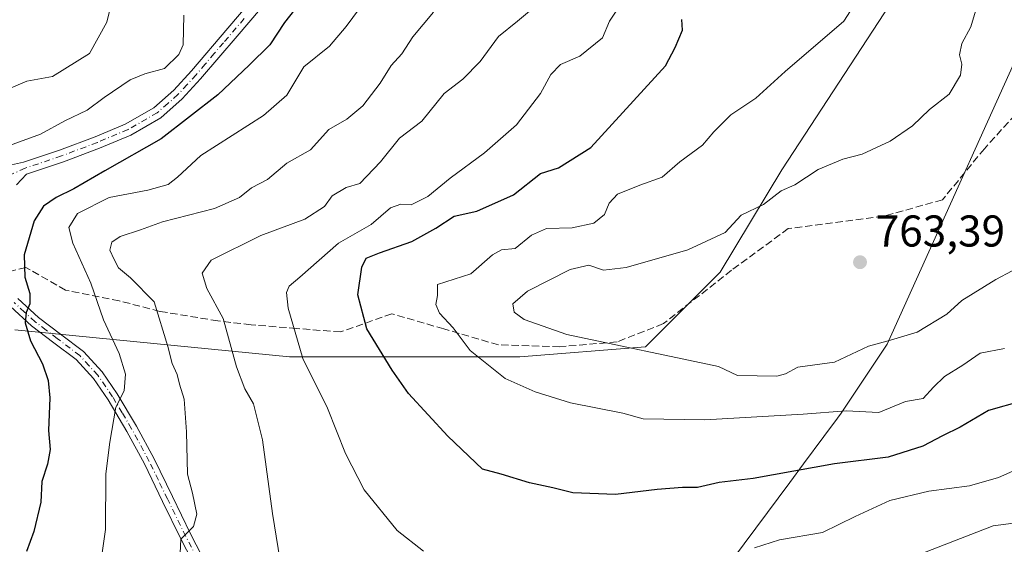
# Model space of a CAD drawing. Units: metres. Extents: x 613964 to 617406, y 4747884 to 4750254.
# Drawn here: x 615355 to 615576, y 4748728 to 4748846 of the extents above; entities that cross this region are included whole.
import ezdxf

# ---------------------------------------------------------------- set-up
doc = ezdxf.new("R2010")
doc.units = ezdxf.units.M
doc.header["$MEASUREMENT"] = 0
doc.linetypes.add('DGN Style 3', pattern=[2.307223, 1.648017, -0.659207])
doc.linetypes.add('DGN Style 4', pattern=[2.638475, 1.318413, -0.659207, 0.001648, -0.659207])
for name, color, linetype, lineweight in [('Arbolado forestal CxS', 92, 'Continuous', 0), ('Cultivos herbáceos CxS', 92, 'Continuous', 0), ('Curva de nivel maestra', 30, 'Continuous', 30), ('Curva de nivel normal', 30, 'Continuous', 0), ('Entidad de ámbito territorial', 7, 'Continuous', 0), ('Entidad de ámbito territorial CxS', 92, 'Continuous', 0), ('Municipio', 91, 'Continuous', 13), ('Municipio CxS', 4, 'Continuous', 0), ('Pista no pavimentada Cxs', 111, 'Continuous', 0), ('Pista no pavimentada eje', 91, 'DGN Style 4', 0), ('Punto de cota en terreno', 7, 'Continuous', 0), ('Rótulo de punto de cota en terreno', 7, 'Continuous', 0), ('Senda', 7, 'DGN Style 3', 0)]:
    doc.layers.add(name, color=color, linetype=linetype, lineweight=lineweight)
doc.styles.add('Style-Arial', font='txt')

# ---------------------------------------------------------------- blocks, each defined once
blk = doc.blocks.new('5PATER')
at = {"layer": 'Cultivos herbáceos CxS', "linetype": 'Continuous', "lineweight": 0}
h = blk.add_hatch(color=51, dxfattribs=at)
edge = h.paths.add_edge_path()
edge.add_ellipse((0, 0), major_axis=(-0.11, -0.111), ratio=0.999422, start_angle=0, end_angle=360)
blk = doc.blocks.new('*U28')
at = {"layer": 'Pista no pavimentada Cxs', "color": 111, "linetype": 'Continuous', "lineweight": 0}
for points in [[(615396.0101, 4748719.1601, 739.3525), (615391.0001, 4748728.9301, 738.2509), (615386.8801, 4748737.3601, 735.4707), (615382.7801, 4748745.8001, 735.3622), (615378.8301, 4748753.1301, 737.4725), (615374.5801, 4748760.2601, 738.387), (615371.3201, 4748765.0101, 733.4165), (615367.4201, 4748769.2901, 730.3022), (615362.3901, 4748773.1001, 727.982), (615357.3701, 4748776.8701, 726.4922), (615347.8301, 4748785.6101, 723.4459)], [(615354.2501, 4748783.0401, 724.8988), (615358.9401, 4748778.7501, 726.134), (615363.8601, 4748775.0501, 727.5618), (615369.0701, 4748771.1001, 728.978), (615373.2501, 4748766.5401, 731.2526), (615376.6501, 4748761.5801, 737.5433), (615380.9601, 4748754.3301, 736.5166), (615384.9601, 4748746.9101, 737.9682), (615389.0801, 4748738.4401, 737.7755), (615393.1901, 4748730.0301, 738.4263), (615398.1801, 4748720.2801, 737.8803)]]:
    blk.add_polyline3d(points, dxfattribs=at)

msp = doc.modelspace()

# ---------------------------------------------------------------- linework, layer by layer
at = {"layer": 'Arbolado forestal CxS', "color": 92, "linetype": 'Continuous', "lineweight": 0}
for points in [[(615593.3155, 4748993.9329, 789.2124), (615571.9513, 4748993.9331, 783.4181), (615545.0737, 4748993.9333, 774.8355), (615525.0877, 4748993.9335, 769.7001), (615516.8173, 4748989.1095, 765.3613), (615525.7765, 4748980.8395, 764.6577), (615547.1407, 4748976.7041, 769.289), (615558.3761, 4748976.4365, 772.2518), (615552.9273, 4748971.5619, 768.9701), (615552.9271, 4748958.5755, 764.8125), (615552.9267, 4748937.1879, 760.1203), (615555.2175, 4748921.9105, 758.1993), (615555.7651, 4748909.3585, 756.9625), (615563.2505, 4748888.7781, 757.3343), (615552.0197, 4748851.3613, 755.7676), (615526.3869, 4748812.0609, 758.1744), (615512.4385, 4748788.9999, 761.6274), (615495.6337, 4748772.1953, 760.7332), (615467.3705, 4748769.9039, 757.1468), (615415.4287, 4748769.9045, 744.0053), (615353.5565, 4748776.0161, 723.8842)], [(615353.5565, 4748776.0161, 723.8842), (615415.4287, 4748769.9045, 744.0053), (615467.3705, 4748769.9039, 757.1468), (615495.6337, 4748772.1953, 760.7332), (615512.4385, 4748788.9999, 761.6274), (615526.3869, 4748812.0609, 758.1744), (615552.0197, 4748851.3613, 755.7676), (615563.2505, 4748888.7781, 757.3343), (615555.7651, 4748909.3585, 756.9625), (615555.2175, 4748921.9105, 758.1993), (615552.9267, 4748937.1879, 760.1203), (615552.9271, 4748958.5755, 764.8125), (615552.9273, 4748971.5619, 768.9701), (615558.3761, 4748976.4365, 772.2518), (615576.0861, 4748976.0147, 777.9692), (615604.3419, 4748976.0143, 785.7552)], [(615353.5565, 4748776.0161, 723.8842), (615415.4287, 4748769.9045, 744.0053), (615467.3705, 4748769.9039, 757.1468), (615495.6337, 4748772.1953, 760.7332), (615512.4385, 4748788.9999, 761.6274), (615526.3869, 4748812.0609, 758.1744), (615552.0197, 4748851.3613, 755.7676), (615563.2505, 4748888.7781, 757.3343), (615555.7651, 4748909.3585, 756.9625), (615555.2175, 4748921.9105, 758.1993), (615552.9267, 4748937.1879, 760.1203), (615552.9271, 4748958.5755, 764.8125), (615552.9273, 4748971.5619, 768.9701), (615558.3761, 4748976.4365, 772.2518)], [(615353.5565, 4748776.0161, 723.8842), (615415.4287, 4748769.9045, 744.0053), (615467.3705, 4748769.9039, 757.1468), (615495.6337, 4748772.1953, 760.7332), (615512.4385, 4748788.9999, 761.6274), (615526.3869, 4748812.0609, 758.1744), (615552.0197, 4748851.3613, 755.7676), (615563.2505, 4748888.7781, 757.3343), (615555.7651, 4748909.3585, 756.9625), (615555.2175, 4748921.9105, 758.1993), (615552.9267, 4748937.1879, 760.1203), (615552.9271, 4748958.5755, 764.8125), (615552.9273, 4748971.5619, 768.9701), (615558.3761, 4748976.4365, 772.2518)]]:
    msp.add_polyline3d(points, dxfattribs=at)
at = {"layer": 'Curva de nivel maestra', "color": 30, "linetype": 'Continuous', "lineweight": 30, "flags": 128}
for points, elevation in [([(615416.59, 4748848.0601), (615414.33, 4748845.2001), (615411.06, 4748840.2201), (615406.37, 4748835.6001), (615399.34, 4748828.9501), (615386.57, 4748819.0401), (615373.86, 4748811.8401), (615366.9, 4748807.7601), (615362.91, 4748805.7801), (615360.06, 4748803.8701), (615357.94, 4748800.5401), (615355.72, 4748792.8701), (615355.83, 4748787.8701), (615356.94, 4748784.2001), (615356.97, 4748781.8701), (615356.11, 4748779.8701), (615355.93, 4748777.5401), (615357.1, 4748773.5401), (615359.81, 4748768.3001), (615361.07, 4748764.6001), (615361.44, 4748760.7001), (615361.2, 4748753.3501), (615361.51, 4748749.0701), (615360.95, 4748745.7401), (615359.64, 4748741.8701), (615359.43, 4748737.2001), (615357.9, 4748730.5401), (615356.22, 4748726.0401)], 725), ([(615580.35, 4748759.9601), (615572.91, 4748757.8101), (615566.54, 4748754.0401), (615562.52, 4748752.1001), (615558.14, 4748749.7801), (615550.27, 4748747.3201), (615538.2, 4748745.8201), (615519.86, 4748742.4801), (615512.24, 4748741.6401), (615507.35, 4748740.5101), (615503.97, 4748740.4601), (615498.24, 4748740.0401), (615488.9, 4748738.9101), (615479.3, 4748739.3001), (615474.76, 4748740.4401), (615469.53, 4748741.5401), (615463.11, 4748743.4501), (615458.91, 4748744.5801), (615451.09, 4748752.0301), (615442.23, 4748761.6401), (615438.55, 4748766.8901), (615432.9, 4748776.2401), (615430.86, 4748783.8601), (615431.74, 4748790.1201), (615432.76, 4748792.1401), (615435.73, 4748793.3301), (615442.99, 4748795.8801), (615448.4, 4748798.8901), (615452.56, 4748801.6201), (615457.64, 4748802.7201), (615465.89, 4748806.3801), (615472, 4748811.1801), (615476.08, 4748812.5001), (615483.34, 4748817.1001), (615500.15, 4748835.4501), (615502.34, 4748839.5901), (615504, 4748843.4701), (615503.84, 4748845.8701)], 750)]:
    msp.add_lwpolyline(points, dxfattribs=dict(at, elevation=elevation))
at = {"layer": 'Curva de nivel normal', "color": 30, "linetype": 'Continuous', "lineweight": 0, "flags": 128}
for points, elevation in [([(615546.7, 4748855.54), (615540.29, 4748845.54), (615527.07, 4748834.17), (615520.53, 4748828.18), (615514.86, 4748824.4), (615511.01, 4748820.59), (615508.48, 4748817.6), (615503.38, 4748813.87), (615499.38, 4748810.35), (615494.4, 4748808.55), (615489.34, 4748806.54), (615487.45, 4748804.53), (615486.42, 4748802.01), (615484.03, 4748800.02), (615479.12, 4748799), (615473.31, 4748798.84), (615469.98, 4748797.34), (615466.26, 4748794.3), (615463.24, 4748794.01), (615461.18, 4748792.89), (615456.3, 4748788.58), (615448.81, 4748786.18), (615448.76, 4748783.76), (615448.42, 4748781.67), (615449.25, 4748779.73), (615452.29, 4748776.44), (615456.12, 4748771.36), (615464, 4748765.04), (615470.8, 4748762.04), (615478.74, 4748759.54), (615490.53, 4748757.19), (615495.1, 4748755.92), (615509.01, 4748755.72), (615531.13, 4748757.03), (615540.86, 4748757.77), (615548.2, 4748757.37), (615554.2, 4748759.83), (615558.2, 4748760.56), (615560.53, 4748763.09), (615563, 4748765.47), (615567.1, 4748768.03), (615571, 4748770.71), (615576.53, 4748771.77)], 755), ([(615375.35, 4748849.63), (615374.29, 4748845.32), (615370.41, 4748838.23), (615362.08, 4748833.03), (615356.29, 4748831.99), (615350.82, 4748829.66)], 715), ([(615432.48, 4748850.1), (615428.21, 4748844.34), (615424.49, 4748839.87), (615418.71, 4748835.2), (615414.89, 4748828.88), (615409.56, 4748824.24), (615395.46, 4748815.24), (615390.26, 4748810.36), (615388.13, 4748808.73), (615383.53, 4748807.42), (615374.86, 4748805.84), (615367.69, 4748802.21), (615365.72, 4748799.08), (615366.65, 4748795.52), (615370.72, 4748786.51), (615373.59, 4748778.28), (615377.05, 4748770.68), (615378.54, 4748766.02), (615378.22, 4748762.24), (615376.3, 4748758.54), (615375.02, 4748750.71), (615374.08, 4748743.55), (615374.03, 4748731.04), (615372.47, 4748720.43)], 730), ([(615414.58, 4748716.53), (615411.64, 4748734.65), (615409.35, 4748751.2), (615407.37, 4748759.32), (615405.37, 4748762.68), (615403.54, 4748767.66), (615400.5, 4748778.54), (615396.86, 4748785.34), (615395.79, 4748788.73), (615397.8, 4748791.67), (615409.02, 4748797.22), (615418.93, 4748800.91), (615423.34, 4748803.8), (615425.06, 4748806.21), (615428.24, 4748808.08), (615431.3, 4748808.99), (615435.92, 4748813.87), (615440.22, 4748819.2), (615445.28, 4748822.96), (615450.32, 4748829.26), (615454.5, 4748832.45), (615458.39, 4748836.42), (615462.5, 4748842.09), (615466.81, 4748845.52), (615471.66, 4748849.61)], 740), ([(615570.4, 4748849.3), (615568.89, 4748844.21), (615566.9, 4748840.48), (615566.34, 4748837.94), (615566.88, 4748835.87), (615566.63, 4748833.33), (615564.07, 4748829.05), (615559.59, 4748825.66), (615555.76, 4748821.98), (615550.75, 4748818.51), (615544.43, 4748815.59), (615540.06, 4748814.45), (615534.54, 4748812.11), (615529.26, 4748808.66), (615526.21, 4748807.27), (615522.2, 4748804.24), (615517.2, 4748801.86), (615513.61, 4748797.92), (615505.19, 4748794.05), (615491.28, 4748790.03), (615486.2, 4748789.42), (615482.86, 4748790.56), (615478.64, 4748789.62), (615469.09, 4748784.68), (615465.74, 4748781.87), (615466.04, 4748780), (615468.28, 4748778.3), (615477.96, 4748774.93), (615512.07, 4748767.7), (615516.35, 4748765.69), (615525.19, 4748765.56), (615527.14, 4748766.1), (615529.96, 4748767.6), (615538.2, 4748768.72), (615545.86, 4748772.32), (615550.86, 4748773.64), (615556.86, 4748775.49), (615563.53, 4748779.49), (615566.86, 4748782.57), (615574.53, 4748787.32), (615578.23, 4748789.28)], 760), ([(615391.62, 4748846.87), (615391.52, 4748840.2), (615390.51, 4748838.01), (615387.3, 4748834.85), (615382.9, 4748833.65), (615379.55, 4748832.27), (615373.7, 4748828.32), (615369.9, 4748825.47), (615364.86, 4748823.08), (615359.38, 4748820.09), (615349.8, 4748816.62)], 720), ([(615447.91, 4748847.54), (615443.27, 4748842.02), (615440.74, 4748838.16), (615438.39, 4748835.54), (615435.84, 4748831.54), (615431.96, 4748826.44), (615428.34, 4748823.48), (615424.28, 4748821.11), (615420.15, 4748816.56), (615414.87, 4748813.53), (615410.53, 4748809.88), (615406.86, 4748807.98), (615404.2, 4748805.83), (615398.53, 4748803.33), (615386.86, 4748800.3), (615381.86, 4748798.52), (615377.33, 4748796.99), (615375.42, 4748795.72), (615375, 4748793.94), (615375.95, 4748791.87), (615376.93, 4748789.93), (615379.67, 4748787.7), (615384.94, 4748782.28), (615388.07, 4748772.24), (615389.06, 4748768.42), (615390.15, 4748765.92), (615390.7, 4748763.75), (615391.7, 4748760.38), (615392.29, 4748753.02), (615392.5, 4748743.52), (615393.61, 4748739.2), (615394.57, 4748734.49), (615393.85, 4748731.68), (615391.01, 4748728.82), (615390.69, 4748722.58)], 735), ([(615489, 4748847.78), (615487.5, 4748845.52), (615485.98, 4748841.74), (615480.86, 4748837.66), (615476.51, 4748835.74), (615474.3, 4748833.54), (615471.98, 4748829.2), (615466.61, 4748822.2), (615459.41, 4748815.87), (615451.67, 4748810.17), (615446.6, 4748806.04), (615442.86, 4748804.18), (615440.53, 4748804.33), (615438.2, 4748803.46), (615433.83, 4748799.74), (615426.46, 4748795.49), (615417.81, 4748787.87), (615415.4, 4748785.85), (615414.81, 4748784.4), (615415.12, 4748780.85), (615418.45, 4748769.54), (615424.02, 4748758.38), (615428.07, 4748748.16), (615432.3, 4748739.97), (615439.72, 4748730.77), (615445.63, 4748726.11)], 745), ([(615520.2, 4748726.92), (615525.86, 4748728.66), (615535.53, 4748730.32), (615542.88, 4748733.94), (615550.71, 4748737.56), (615559.47, 4748739.65), (615568.65, 4748740.87), (615575.13, 4748742.73), (615579.77, 4748744.77)], 745), ([(615580.28, 4748732.67), (615573.93, 4748731.84), (615556.53, 4748725.11)], 740)]:
    msp.add_lwpolyline(points, dxfattribs=dict(at, elevation=elevation))
at = {"layer": 'Entidad de ámbito territorial', "color": 7, "linetype": 'Continuous', "lineweight": 0, "flags": 128}
msp.add_lwpolyline([(615512.855, 4748721.049), (615528.119, 4748741.595), (615531.242, 4748745.799), (615535.825, 4748751.968), (615538.878, 4748756.078), (615539.735, 4748757.232), (615550.092, 4748772.742), (615586.961, 4748854.537), (615619.544, 4748943.773), (615629.511, 4748969.804), (615630.605, 4748972.662), (615630.973, 4748973.623), (615642.326, 4749003.276), (615677.51, 4749098.009)], dxfattribs=at)
at = {"layer": 'Entidad de ámbito territorial CxS', "color": 92, "linetype": 'Continuous', "lineweight": 0, "flags": 128}
msp.add_lwpolyline([(615677.51, 4749098.009), (615642.326, 4749003.276), (615630.973, 4748973.623), (615630.605, 4748972.662), (615629.511, 4748969.804), (615619.544, 4748943.773), (615586.961, 4748854.537), (615550.092, 4748772.742), (615539.735, 4748757.232), (615538.878, 4748756.078), (615535.825, 4748751.968), (615531.242, 4748745.799), (615528.119, 4748741.595), (615512.855, 4748721.049)], dxfattribs=at)
at = {"layer": 'Municipio', "color": 91, "linetype": 'Continuous', "lineweight": 13, "flags": 128}
msp.add_lwpolyline([(615512.855, 4748721.049), (615528.119, 4748741.595), (615531.242, 4748745.799), (615535.825, 4748751.968), (615538.878, 4748756.078), (615539.735, 4748757.232), (615550.092, 4748772.742), (615586.961, 4748854.537), (615619.544, 4748943.773), (615629.511, 4748969.804), (615630.605, 4748972.662), (615630.973, 4748973.623), (615642.326, 4749003.276), (615677.51, 4749098.009)], dxfattribs=at)
msp.add_lwpolyline([(615512.855, 4748721.049), (615528.119, 4748741.595), (615531.242, 4748745.799), (615535.825, 4748751.968), (615538.878, 4748756.078), (615539.735, 4748757.232), (615550.092, 4748772.742), (615586.961, 4748854.537), (615619.544, 4748943.773), (615629.511, 4748969.804), (615630.605, 4748972.662), (615630.973, 4748973.623), (615642.326, 4749003.276), (615677.51, 4749098.009)], dxfattribs=at)
at = {"layer": 'Municipio CxS', "color": 4, "linetype": 'Continuous', "lineweight": 0, "flags": 128}
for points in [[(615512.855, 4748721.049), (615528.119, 4748741.595), (615531.242, 4748745.799), (615535.825, 4748751.968), (615538.878, 4748756.078), (615539.735, 4748757.232), (615550.092, 4748772.742), (615586.961, 4748854.537), (615619.544, 4748943.773), (615629.511, 4748969.804), (615630.605, 4748972.662), (615630.973, 4748973.623), (615642.326, 4749003.276), (615677.51, 4749098.009)], [(615677.51, 4749098.009), (615642.326, 4749003.276), (615630.973, 4748973.623), (615630.605, 4748972.662), (615629.511, 4748969.804), (615619.544, 4748943.773), (615586.961, 4748854.537), (615550.092, 4748772.742), (615539.735, 4748757.232), (615538.878, 4748756.078), (615535.825, 4748751.968), (615531.242, 4748745.799), (615528.119, 4748741.595), (615512.855, 4748721.049)]]:
    msp.add_lwpolyline(points, dxfattribs=at)
at = {"layer": 'Pista no pavimentada Cxs', "color": 111, "linetype": 'Continuous', "lineweight": 0}
for points in [[(615347.3901, 4748811.9301, 720.9078), (615355.5101, 4748813.7301, 721.524), (615363.6301, 4748816.4501, 724.377), (615371.6701, 4748819.4901, 726.8177), (615378.4701, 4748822.3301, 726.9012), (615384.8601, 4748826.0201, 727.4103), (615389.3701, 4748829.9601, 725.5261), (615393.3701, 4748834.3401, 725.1083), (615401.5601, 4748843.9101, 728.1706), (615406.8501, 4748850.0801, 730.4389)], [(615347.3901, 4748811.9301, 720.9078), (615355.5101, 4748813.7301, 721.524), (615363.6301, 4748816.4501, 724.377), (615371.6701, 4748819.4901, 726.8177), (615378.4701, 4748822.3301, 726.9012), (615384.8601, 4748826.0201, 727.4103), (615389.3701, 4748829.9601, 725.5261), (615393.3701, 4748834.3401, 725.1083), (615401.5601, 4748843.9101, 728.1706), (615406.8501, 4748850.0801, 730.4389)], [(615408.9201, 4748848.3001, 728.6833), (615403.6401, 4748842.1301, 727.432), (615399.5501, 4748837.3401, 725.7417), (615395.4201, 4748832.5301, 725.3315), (615391.2901, 4748827.9901, 725.9858), (615386.4601, 4748823.7801, 726.6257), (615379.6901, 4748819.8701, 727.2351), (615372.6901, 4748816.9501, 726.6555), (615364.5501, 4748813.8701, 724.2619), (615356.2501, 4748811.0901, 721.8611), (615353.9385, 4748808.6305, 721.8539)], [(615408.9201, 4748848.3001, 728.6833), (615403.6401, 4748842.1301, 727.432), (615399.5501, 4748837.3401, 725.7417), (615395.4201, 4748832.5301, 725.3315), (615391.2901, 4748827.9901, 725.9858), (615386.4601, 4748823.7801, 726.6257), (615379.6901, 4748819.8701, 727.2351), (615372.6901, 4748816.9501, 726.6555), (615364.5501, 4748813.8701, 724.2619), (615356.2501, 4748811.0901, 721.8611), (615353.9385, 4748808.6305, 721.8539)], [(615396.0101, 4748719.1601, 739.3525), (615391.0001, 4748728.9301, 738.2509), (615386.8801, 4748737.3601, 735.4707), (615382.7801, 4748745.8001, 735.3622), (615378.8301, 4748753.1301, 737.4725), (615374.5801, 4748760.2601, 738.387), (615371.3201, 4748765.0101, 733.4165), (615367.4201, 4748769.2901, 730.3022), (615362.3901, 4748773.1001, 727.982), (615357.3701, 4748776.8701, 726.4922), (615347.8301, 4748785.6101, 723.4459)], [(615354.2501, 4748783.0401, 724.8988), (615358.9401, 4748778.7501, 726.134), (615363.8601, 4748775.0501, 727.5618), (615369.0701, 4748771.1001, 728.978), (615373.2501, 4748766.5401, 731.2526), (615376.6501, 4748761.5801, 737.5433), (615380.9601, 4748754.3301, 736.5166), (615384.9601, 4748746.9101, 737.9682), (615389.0801, 4748738.4401, 737.7755), (615393.1901, 4748730.0301, 738.4263), (615398.1801, 4748720.2801, 737.8803)]]:
    msp.add_polyline3d(points, dxfattribs=at)
at = {"layer": 'Pista no pavimentada eje', "color": 91, "linetype": 'DGN Style 4', "lineweight": 0}
for points in [[(615405.2401, 4748846.1051, 728.8038), (615400.5551, 4748840.6301, 726.9498), (615398.5101, 4748838.2351, 725.3477), (615396.4601, 4748835.8401, 725.1364), (615394.3951, 4748833.4351, 725.0436), (615392.3951, 4748831.2451, 724.6623), (615390.3301, 4748828.9751, 725.6043), (615388.0751, 4748827.0051, 725.358), (615385.6601, 4748824.9001, 726.7925), (615379.0801, 4748821.1001, 726.9448), (615372.1801, 4748818.2201, 726.4987), (615364.0901, 4748815.1601, 724.2394), (615355.8801, 4748812.4101, 721.4925), (615350.1801, 4748809.7651, 721.1515)], [(615394.6001, 4748724.5951, 739.4096), (615392.0951, 4748729.4801, 737.8676), (615387.9801, 4748737.9001, 736.0989), (615385.9301, 4748742.1201, 736.768), (615383.8701, 4748746.3551, 736.5662), (615379.8951, 4748753.7301, 736.8734), (615377.7701, 4748757.2951, 738.1151), (615375.6151, 4748760.9201, 737.843), (615372.2851, 4748765.7751, 731.9112), (615370.3351, 4748767.9151, 730.2119), (615368.2451, 4748770.1951, 729.5085), (615363.1251, 4748774.0751, 727.6856), (615360.6651, 4748775.9251, 727.2743), (615358.1551, 4748777.8101, 725.9294), (615355.7701, 4748779.9951, 725.6403), (615353.4251, 4748782.1401, 724.7516)]]:
    msp.add_polyline3d(points, dxfattribs=at)
at = {"layer": 'Senda', "color": 7, "linetype": 'DGN Style 3', "lineweight": 0}
msp.add_polyline3d([(615578.9657, 4748824.5163, 772.8753), (615571.9803, 4748816.8009, 772.6814), (615562.5347, 4748805.2897, 775.2463), (615549.2331, 4748801.5781, 772.5415), (615527.8039, 4748798.8077, 773.0546), (615515.0385, 4748789.4289, 769.0776), (615499.6793, 4748777.3853, 767.9288), (615489.2351, 4748773.2775, 762.122), (615476.3305, 4748772.1833, 760.3587), (615462.5181, 4748772.6067, 757.1473), (615450.2017, 4748776.2073, 755.5435), (615438.5147, 4748779.6237, 753.7945), (615426.9759, 4748775.5089, 749.0327), (615417.0459, 4748776.3091, 746.2063), (615406.7881, 4748777.1359, 742.8144), (615399.3439, 4748778.0085, 740.2714), (615386.2373, 4748780.1577, 736.4167), (615377.1183, 4748782.5253, 734.1939), (615365.0289, 4748784.9439, 728.8862), (615356.0731, 4748790.0291, 725.7582), (615349.1586, 4748788.328, 723.5154)], dxfattribs=at)

# ---------------------------------------------------------------- block references
at = {"layer": 'Pista no pavimentada Cxs', "color": 111, "linetype": 'Continuous', "lineweight": 0}
msp.add_blockref('*U28', (0, 0), dxfattribs=at)
at = {"layer": 'Punto de cota en terreno', "color": 7, "linetype": 'Continuous', "lineweight": 0, "xscale": 10, "yscale": 10, "zscale": 10}
msp.add_blockref('5PATER', (615543.96, 4748791.23, 763.39), dxfattribs=at)

# ---------------------------------------------------------------- texts
at = {"layer": 'Rótulo de punto de cota en terreno', "color": 7, "linetype": 'Continuous', "lineweight": 0, "style": 'Style-Arial'}
msp.add_text('763,39', height=7, dxfattribs=at).set_placement((615547.4878, 4748794.7578))

doc.saveas('drawing.dxf')
